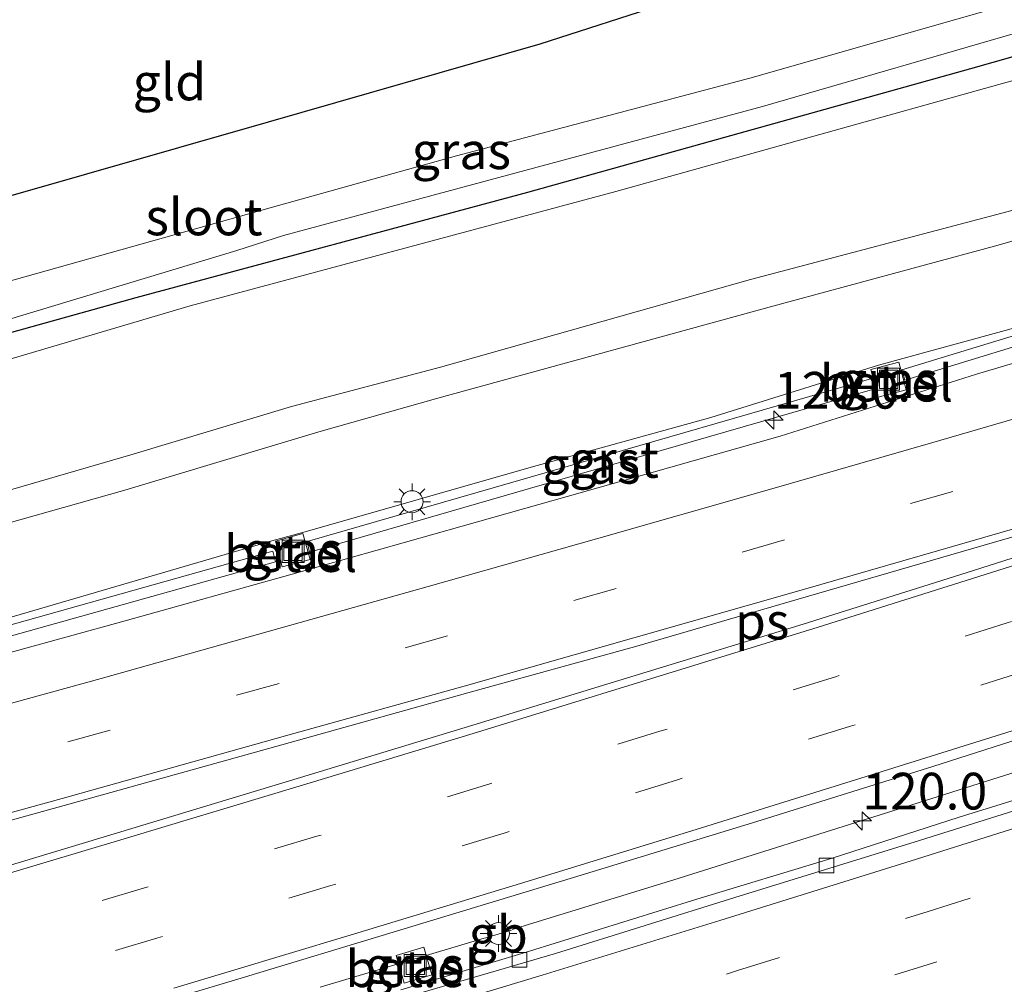
# Model space of a CAD drawing. Units: metres. Extents: x 149997 to 159993, y 406249 to 412505.
# Drawn here: x 150068 to 150135, y 409030 to 409096 of the extents above; entities that cross this region are included whole.
import ezdxf
from ezdxf.enums import TextEntityAlignment as Align

# ---------------------------------------------------------------- set-up
doc = ezdxf.new("R2010")
doc.units = ezdxf.units.M
doc.linetypes.add('VW-3-9_STREEP', pattern=[12, 3, -9])
doc.layers.get('0').update_dxf_attribs({"lineweight": 25})
for name, color, linetype, lineweight in [('B-ME-AM-KILOMETR-S-B1', 7, 'Continuous', 18), ('B-ME-BV-GELEIDECONSTRUCTIE-BARRIER-L-B1', 213, 'BV-STEPBARRIER', 18), ('B-ME-BV-GELEIDECONSTRUCTIE-GELEIDERAIL-L-B1', 213, 'BV-GELEIDERAIL', 18), ('B-ME-GW-KRUINLIJN-L-B1', 93, 'Continuous', 18), ('B-ME-GW-TEENLIJN-L-B1', 93, 'Continuous', 18), ('B-ME-IE-GRASLAND-GV-B6', 93, 'Continuous', 18), ('B-ME-IE-GRONDWERKLIJN-GROND_INGERICHT-GV-B6', 253, 'Continuous', 18), ('B-ME-IE-INRICHTINGSELEMENT-S-B1', 253, 'Continuous', 18), ('B-ME-IE-MEUBILAIR_WEGMEUBILAIR-LICHTMAST-S-B1', 8, 'Continuous', 18), ('B-ME-OG-WATER-GV-B6', 153, 'Continuous', 18), ('B-ME-VH-VERH_SOORT-BITUMEN-GV-B6', 8, 'IE-TERREINAFSCHEIDING-NATUURLIJK-HOUTWAL', 18), ('B-ME-VH-VERH_SOORT-GV-B6', 8, 'Continuous', 18), ('B-ME-VH-VERH_SOORT-KLINKERS-GV-B6', 8, 'IE-TERREINAFSCHEIDING-NATUURLIJK-HOUTWAL', 18), ('B-ME-VV-KOLK-S-B1', 8, 'Continuous', 18), ('B-ME-VW-MARKERING-39STREEP-015-L-B1', 255, 'VW-3-9_STREEP', 18), ('B-ME-VW-MARKERING-STREEP-015-L-B1', 7, 'Continuous', 18), ('B-ME-VW-MARKERING-VLAKMARK-GV-B6', 7, 'Continuous', 18)]:
    doc.layers.add(name, color=color, linetype=linetype, lineweight=lineweight)
doc.layers.add('B-ME-GW-INSTEEKWATERGANG-L-B1', color=10, linetype='Continuous')
doc.styles.add('NLCS-ISO', font='NLCS-ISO.TTF')
doc.linetypes.add('BV-GELEIDERAIL', pattern='A,10,-3,[108,NLCS.SHX,S=1,R=0,X=0,Y=0],-3', length=16)
doc.linetypes.add('BV-STEPBARRIER', pattern='A,1,-1,[16,NLCS.SHX,S=1,R=0,X=-1,Y=0],1', length=3)
doc.linetypes.add('IE-TERREINAFSCHEIDING-NATUURLIJK-HOUTWAL', pattern='A,7,-1.5,[67,NLCS.SHX,S=0.75,R=45,X=0,Y=0],-1.5,7,-1.5,[70,NLCS.SHX,S=0.75,R=0,X=0,Y=0],-1.5', length=20)

# ---------------------------------------------------------------- blocks, each defined once
blk = doc.blocks.new('hecto')
for p, q in [((0, 0.625), (-0.625, 0)), ((0, -0.625), (0, 0.625)), ((-0.625, 0), (0.625, 0)), ((0.625, 0), (0, -0.625))]:
    blk.add_line(p, q)
blk = doc.blocks.new('lantaarnpaal')
for p, q in [((-0.884, 0.884), (-0.53, 0.53)), ((0, 0.75), (0, 1.25)), ((0.53, 0.53), (0.884, 0.884)), ((-0.75, 0), (-1.25, 0)), ((0.75, 0), (1.25, 0)), ((-0.53, -0.53), (-0.884, -0.884)), ((0.53, -0.53), (0.884, -0.884)), ((0, -0.75), (0, -1.25))]:
    blk.add_line(p, q)
blk.add_circle((0, 0), 0.75)
blk = doc.blocks.new('kolk')
blk.add_lwpolyline([(-0.5, -0.5), (0.5, -0.5), (0.5, 0.5), (-0.5, 0.5)], close=True)
blk = doc.blocks.new('put')
for p, q in [((0.75, 0.75), (-0.75, 0.75)), ((-0.75, 0.75), (-0.75, -0.75)), ((0.75, -0.75), (0.75, 0.75)), ((-0.75, -0.75), (0.75, -0.75))]:
    blk.add_line(p, q)
blk.add_lwpolyline([(-0.625, 0.625), (0.625, 0.625), (0.625, -0.625), (-0.625, -0.625)], close=True)

msp = doc.modelspace()

# ---------------------------------------------------------------- linework, layer by layer
at = {"layer": 'B-ME-BV-GELEIDECONSTRUCTIE-BARRIER-L-B1'}
msp.add_line((150101.455, 409034.1487, 4.706), (150099.626, 409033.594, 4.716), dxfattribs=at)
at = {"layer": 'B-ME-BV-GELEIDECONSTRUCTIE-GELEIDERAIL-L-B1'}
for p, q in [((150112.513, 409037.582, 4.516), (150101.48, 409034.192, 4.529)), ((150099.576, 409033.594, 4.578), (150088.405, 409030.275, 4.626))]:
    msp.add_line(p, q, dxfattribs=at)
msp.add_polyline3d([(150146.841, 409048.42, 4.508), (150139.209, 409045.994, 4.51), (150127.791, 409042.388, 4.516), (150112.513, 409037.582, 4.516)], dxfattribs=at)
at = {"layer": 'B-ME-GW-INSTEEKWATERGANG-L-B1'}
for points in [[(150000, 409061.308, 2.3902), (150005.122, 409062.646, 2.353), (150028.818, 409068.992, 2.479), (150028.825, 409069.575, 2.495), (150025.351, 409079.369, 2.737), (150024.924, 409080.778, 2.749), (150025.615, 409081.938, 2.755), (150026.915, 409082.014, 2.757), (150028.555, 409080.354, 2.791), (150030.323, 409075.55, 2.691), (150031.275, 409073.797, 2.655), (150032.391, 409072.765, 2.587), (150034.88, 409072.615, 2.565), (150048.003, 409077.894, 2.567), (150066.368, 409083.939, 2.617), (150084.874, 409089.226, 2.661), (150103.402, 409094.536, 2.663), (150120.899, 409100.185, 2.669), (150138.794, 409106.128, 2.709), (150157.54, 409110.977, 2.681), (150172.971, 409115.922, 2.673), (150183.002, 409117.915, 2.697), (150187.319, 409118.447, 2.731), (150190.015, 409117.95, 2.781)], [(150000, 409061.308, 2.3902), (150005.122, 409062.646, 2.353), (150028.818, 409068.992, 2.479), (150028.825, 409069.575, 2.495), (150025.351, 409079.369, 2.737), (150024.924, 409080.778, 2.749), (150025.615, 409081.938, 2.755), (150026.915, 409082.014, 2.757), (150028.555, 409080.354, 2.791), (150030.323, 409075.55, 2.691), (150031.275, 409073.797, 2.655), (150032.391, 409072.765, 2.587), (150034.88, 409072.615, 2.565), (150048.003, 409077.894, 2.567), (150066.368, 409083.939, 2.617), (150084.874, 409089.226, 2.661), (150103.402, 409094.536, 2.663), (150120.899, 409100.185, 2.669), (150138.794, 409106.128, 2.709), (150157.54, 409110.977, 2.681), (150172.971, 409115.922, 2.673), (150183.002, 409117.915, 2.697), (150187.319, 409118.447, 2.731), (150190.015, 409117.95, 2.781)], [(150179.1487, 409106.0568, 2.8785), (150156.521, 409099.612, 2.932), (150132.732, 409092.839, 2.908), (150102.527, 409084.411, 2.915), (150075.83, 409077.242, 2.716), (150049.107, 409069.777, 2.638), (150033.245, 409065.415, 2.617), (150000, 409056.057, 2.685)], [(150179.1487, 409106.0568, 2.8785), (150156.521, 409099.612, 2.932), (150132.732, 409092.839, 2.908), (150102.527, 409084.411, 2.915), (150075.83, 409077.242, 2.716), (150049.107, 409069.777, 2.638), (150033.245, 409065.415, 2.617), (150000, 409056.057, 2.685)]]:
    msp.add_polyline3d(points, dxfattribs=at)
at = {"layer": 'B-ME-GW-KRUINLIJN-L-B1'}
for points in [[(150202.408, 409108.884, 5.693), (150199.937, 409105.094, 5.982), (150199.182, 409103.901, 6.038), (150198.157, 409103.003, 6.083), (150195.857, 409101.815, 6.093), (150194.715, 409101.49, 6.08), (150181.751, 409097.049, 6.138), (150168.781, 409093.329, 6.116), (150153.156, 409088.418, 6.133), (150135.29, 409083.114, 6.183), (150117.73, 409078.47, 6.166), (150096.603, 409072.511, 6.168), (150086.458, 409069.826, 6.178), (150075.489, 409066.529, 6.103), (150054.93, 409060.562, 6.159), (150036.084, 409055.282, 6.21), (150006.494, 409047.153, 6.234), (150000, 409045.5087, 6.178)], [(150202.408, 409108.884, 5.693), (150199.937, 409105.094, 5.982), (150199.182, 409103.901, 6.038), (150198.157, 409103.003, 6.083), (150195.857, 409101.815, 6.093), (150194.715, 409101.49, 6.08), (150181.751, 409097.049, 6.138), (150168.781, 409093.329, 6.116), (150153.156, 409088.418, 6.133), (150135.29, 409083.114, 6.183), (150117.73, 409078.47, 6.166), (150096.603, 409072.511, 6.168), (150086.458, 409069.826, 6.178), (150075.489, 409066.529, 6.103), (150054.93, 409060.562, 6.159), (150036.084, 409055.282, 6.21), (150006.494, 409047.153, 6.234), (150000, 409045.5087, 6.178)], [(150204.333, 409101.738, 6.12), (150195.18, 409098.851, 6.152), (150183.067, 409095.18, 6.188), (150169.18, 409090.7, 6.129), (150154.378, 409086.547, 6.178), (150134.622, 409080.824, 6.175), (150119.009, 409076.6, 6.205), (150096.424, 409070.395, 6.19), (150088.319, 409068.101, 6.184), (150075.091, 409064.12, 6.176), (150056.582, 409058.896, 6.129), (150036.137, 409052.967, 6.174), (150008.469, 409045.334, 6.261), (150000, 409043.0143, 6.2233)], [(150204.333, 409101.738, 6.12), (150195.18, 409098.851, 6.152), (150183.067, 409095.18, 6.188), (150169.18, 409090.7, 6.129), (150154.378, 409086.547, 6.178), (150134.622, 409080.824, 6.175), (150119.009, 409076.6, 6.205), (150096.424, 409070.395, 6.19), (150088.319, 409068.101, 6.184), (150075.091, 409064.12, 6.176), (150056.582, 409058.896, 6.129), (150036.137, 409052.967, 6.174), (150008.469, 409045.334, 6.261), (150000, 409043.0143, 6.2233)]]:
    msp.add_polyline3d(points, dxfattribs=at)
at = {"layer": 'B-ME-GW-TEENLIJN-L-B1'}
for points in [[(150203.953, 409115.127, 3.028), (150200.497, 409113.303, 3.067), (150197.846, 409110.785, 3.081), (150195.783, 409109.239, 3.072), (150193.066, 409108.428, 2.987), (150170.898, 409101.907, 3.015), (150135.231, 409091.93, 2.928), (150108.553, 409084.468, 3.089), (150079.543, 409076.678, 2.971), (150048.35, 409067.465, 2.929), (150021.402, 409059.953, 2.976), (150000, 409054.4298, 2.8536)], [(150203.953, 409115.127, 3.028), (150200.497, 409113.303, 3.067), (150197.846, 409110.785, 3.081), (150195.783, 409109.239, 3.072), (150193.066, 409108.428, 2.987), (150170.898, 409101.907, 3.015), (150135.231, 409091.93, 2.928), (150108.553, 409084.468, 3.089), (150079.543, 409076.678, 2.971), (150048.35, 409067.465, 2.929), (150021.402, 409059.953, 2.976), (150000, 409054.4298, 2.8536)], [(150200.975, 409095.154, 3.1), (150193.34, 409092.899, 3.155), (150178.037, 409087.922, 3.138), (150166.502, 409084.308, 3.138), (150166.002, 409084.675, 3.154), (150164.027, 409084.044, 3.151), (150163.889, 409083.489, 3.138), (150155.466, 409080.919, 3.18), (150140.325, 409076.427, 3.178), (150126.47, 409072.647, 3.177), (150115.042, 409069.084, 3.208), (150102.787, 409065.7, 3.242), (150087.383, 409061.293, 3.255), (150085.104, 409060.665, 3.281), (150067.573, 409055.539, 3.259), (150051.897, 409051.336, 3.297), (150036.577, 409047.271, 3.379), (150030.264, 409046.674, 3.339), (150028.317, 409046.147, 3.348), (150026.788, 409044.195, 3.346), (150008.752, 409039.285, 3.316), (150000, 409037.0448, 3.3499)], [(150200.975, 409095.154, 3.1), (150193.34, 409092.899, 3.155), (150178.037, 409087.922, 3.138), (150166.502, 409084.308, 3.138), (150166.002, 409084.675, 3.154), (150164.027, 409084.044, 3.151), (150163.889, 409083.489, 3.138), (150155.466, 409080.919, 3.18), (150140.325, 409076.427, 3.178), (150126.47, 409072.647, 3.177), (150115.042, 409069.084, 3.208), (150102.787, 409065.7, 3.242), (150087.383, 409061.293, 3.255), (150085.104, 409060.665, 3.281), (150067.573, 409055.539, 3.259), (150051.897, 409051.336, 3.297), (150036.577, 409047.271, 3.379), (150030.264, 409046.674, 3.339), (150028.317, 409046.147, 3.348), (150026.788, 409044.195, 3.346), (150008.752, 409039.285, 3.316), (150000, 409037.0448, 3.3499)]]:
    msp.add_polyline3d(points, dxfattribs=at)
at = {"layer": 'B-ME-IE-GRASLAND-GV-B6'}
for points in [[(150000, 409056.057, 2.685), (150033.245, 409065.415, 2.617), (150049.107, 409069.777, 2.638), (150075.83, 409077.242, 2.716), (150102.527, 409084.411, 2.915), (150132.732, 409092.839, 2.908), (150156.521, 409099.612, 2.932), (150179.1487, 409106.0568, 2.8785), (150180.477, 409106.485, 2.927), (150193.638, 409110.335, 2.915), (150195.335, 409111.774, 2.852), (150196.045, 409113.693, 2.813), (150195.77, 409114.963, 2.768), (150194.873, 409117.008, 2.847), (150187.626, 409120.63, 2.763), (150196.611, 409120.099, 2.887), (150208.483, 409119.249, 2.827)], [(150000, 409056.057, 2.685), (150033.245, 409065.415, 2.617), (150049.107, 409069.777, 2.638), (150075.83, 409077.242, 2.716), (150102.527, 409084.411, 2.915), (150132.732, 409092.839, 2.908), (150156.521, 409099.612, 2.932), (150179.1487, 409106.0568, 2.8785), (150180.477, 409106.485, 2.927), (150193.638, 409110.335, 2.915), (150195.335, 409111.774, 2.852), (150196.045, 409113.693, 2.813), (150195.77, 409114.963, 2.768), (150194.873, 409117.008, 2.847), (150187.626, 409120.63, 2.763), (150196.611, 409120.099, 2.887), (150208.483, 409119.249, 2.827)], [(150066.368, 409083.939, 2.617), (150084.874, 409089.226, 2.661), (150103.402, 409094.536, 2.663), (150120.899, 409100.185, 2.669), (150138.794, 409106.128, 2.709), (150157.54, 409110.977, 2.681), (150172.971, 409115.922, 2.673), (150183.002, 409117.915, 2.697), (150187.319, 409118.447, 2.731), (150190.015, 409117.95, 2.781), (150192.094, 409117.052, 2.775), (150195.77, 409114.963, 2.768), (150196.045, 409113.693, 2.813), (150195.335, 409111.774, 2.852), (150193.638, 409110.335, 2.915), (150180.477, 409106.485, 2.927), (150179.1487, 409106.0568, 2.8785), (150156.521, 409099.612, 2.932), (150132.732, 409092.839, 2.908), (150102.527, 409084.411, 2.915), (150075.83, 409077.242, 2.716), (150049.107, 409069.777, 2.638)], [(150066.368, 409083.939, 2.617), (150084.874, 409089.226, 2.661), (150103.402, 409094.536, 2.663), (150120.899, 409100.185, 2.669), (150138.794, 409106.128, 2.709), (150157.54, 409110.977, 2.681), (150172.971, 409115.922, 2.673), (150183.002, 409117.915, 2.697), (150187.319, 409118.447, 2.731), (150190.015, 409117.95, 2.781), (150192.094, 409117.052, 2.775), (150195.77, 409114.963, 2.768), (150196.045, 409113.693, 2.813), (150195.335, 409111.774, 2.852), (150193.638, 409110.335, 2.915), (150180.477, 409106.485, 2.927), (150179.1487, 409106.0568, 2.8785), (150156.521, 409099.612, 2.932), (150132.732, 409092.839, 2.908), (150102.527, 409084.411, 2.915), (150075.83, 409077.242, 2.716), (150049.107, 409069.777, 2.638)], [(150203.953, 409115.127, 3.028), (150200.497, 409113.303, 3.067), (150197.846, 409110.785, 3.081), (150195.783, 409109.239, 3.072), (150193.066, 409108.428, 2.987), (150170.898, 409101.907, 3.015), (150135.231, 409091.93, 2.928), (150108.553, 409084.468, 3.089), (150079.543, 409076.678, 2.971), (150048.35, 409067.465, 2.929), (150021.402, 409059.953, 2.976), (150000, 409054.4298, 2.8536), (150000, 409056.057, 2.685)], [(150000, 409054.4298, 2.8536), (150021.402, 409059.953, 2.976), (150048.35, 409067.465, 2.929), (150079.543, 409076.678, 2.971), (150108.553, 409084.468, 3.089), (150135.231, 409091.93, 2.928), (150170.898, 409101.907, 3.015), (150193.066, 409108.428, 2.987), (150195.783, 409109.239, 3.072), (150197.846, 409110.785, 3.081), (150200.497, 409113.303, 3.067), (150203.953, 409115.127, 3.028)], [(150203.953, 409115.127, 3.028), (150200.497, 409113.303, 3.067), (150197.846, 409110.785, 3.081), (150195.783, 409109.239, 3.072), (150193.066, 409108.428, 2.987), (150170.898, 409101.907, 3.015), (150135.231, 409091.93, 2.928), (150108.553, 409084.468, 3.089), (150079.543, 409076.678, 2.971), (150048.35, 409067.465, 2.929), (150021.402, 409059.953, 2.976), (150000, 409054.4298, 2.8536), (150000, 409056.057, 2.685)], [(150000, 409054.4298, 2.8536), (150021.402, 409059.953, 2.976), (150048.35, 409067.465, 2.929), (150079.543, 409076.678, 2.971), (150108.553, 409084.468, 3.089), (150135.231, 409091.93, 2.928), (150170.898, 409101.907, 3.015), (150193.066, 409108.428, 2.987), (150195.783, 409109.239, 3.072), (150197.846, 409110.785, 3.081), (150200.497, 409113.303, 3.067), (150203.953, 409115.127, 3.028)], [(150066.159, 409075.459, 2.102), (150082.733, 409080.462, 2.102), (150085.914, 409081.472, 2.102), (150098.22, 409084.795, 2.102), (150118.561, 409090.27, 2.1), (150137.213, 409095.665, 2.1), (150155.504, 409100.691, 2.1), (150172.899, 409105.71, 2.14), (150188.239, 409110.433, 2.138), (150192.227, 409111.303, 2.138), (150194.602, 409113.211, 2.138), (150194.256, 409114.648, 2.138), (150192.693, 409113.838, 2.138), (150188.273, 409112.178, 2.138), (150188.169, 409112.126, 2.138), (150171.839, 409107.847, 2.14), (150154.633, 409102.567, 2.1), (150136.332, 409097.512, 2.1), (150117.699, 409092.198, 2.1), (150097.691, 409086.912, 2.102), (150085.156, 409083.404, 2.102), (150065.337, 409077.856, 2.102)], [(150066.159, 409075.459, 2.102), (150082.733, 409080.462, 2.102), (150085.914, 409081.472, 2.102), (150098.22, 409084.795, 2.102), (150118.561, 409090.27, 2.1), (150137.213, 409095.665, 2.1), (150155.504, 409100.691, 2.1), (150172.899, 409105.71, 2.14), (150188.239, 409110.433, 2.138), (150192.227, 409111.303, 2.138), (150194.602, 409113.211, 2.138), (150194.256, 409114.648, 2.138), (150192.693, 409113.838, 2.138), (150188.273, 409112.178, 2.138), (150188.169, 409112.126, 2.138), (150171.839, 409107.847, 2.14), (150154.633, 409102.567, 2.1), (150136.332, 409097.512, 2.1), (150117.699, 409092.198, 2.1), (150097.691, 409086.912, 2.102), (150085.156, 409083.404, 2.102), (150065.337, 409077.856, 2.102)], [(150000, 409045.5087, 6.178), (150006.494, 409047.153, 6.234), (150036.084, 409055.282, 6.21), (150054.93, 409060.562, 6.159), (150075.489, 409066.529, 6.103), (150086.458, 409069.826, 6.178), (150096.603, 409072.511, 6.168), (150117.73, 409078.47, 6.166), (150135.29, 409083.114, 6.183), (150153.156, 409088.418, 6.133), (150168.781, 409093.329, 6.116), (150181.751, 409097.049, 6.138), (150194.715, 409101.49, 6.08), (150195.857, 409101.815, 6.093), (150198.157, 409103.003, 6.083), (150199.182, 409103.901, 6.038), (150199.937, 409105.094, 5.982), (150202.408, 409108.884, 5.693)], [(150202.408, 409108.884, 5.693), (150199.937, 409105.094, 5.982), (150199.182, 409103.901, 6.038), (150198.157, 409103.003, 6.083), (150195.857, 409101.815, 6.093), (150194.715, 409101.49, 6.08), (150181.751, 409097.049, 6.138), (150168.781, 409093.329, 6.116), (150153.156, 409088.418, 6.133), (150135.29, 409083.114, 6.183), (150117.73, 409078.47, 6.166), (150096.603, 409072.511, 6.168), (150086.458, 409069.826, 6.178), (150075.489, 409066.529, 6.103), (150054.93, 409060.562, 6.159), (150036.084, 409055.282, 6.21), (150006.494, 409047.153, 6.234), (150000, 409045.5087, 6.178), (150000, 409054.4298, 2.8536)], [(150000, 409045.5087, 6.178), (150006.494, 409047.153, 6.234), (150036.084, 409055.282, 6.21), (150054.93, 409060.562, 6.159), (150075.489, 409066.529, 6.103), (150086.458, 409069.826, 6.178), (150096.603, 409072.511, 6.168), (150117.73, 409078.47, 6.166), (150135.29, 409083.114, 6.183), (150153.156, 409088.418, 6.133), (150168.781, 409093.329, 6.116), (150181.751, 409097.049, 6.138), (150194.715, 409101.49, 6.08), (150195.857, 409101.815, 6.093), (150198.157, 409103.003, 6.083), (150199.182, 409103.901, 6.038), (150199.937, 409105.094, 5.982), (150202.408, 409108.884, 5.693)], [(150202.408, 409108.884, 5.693), (150199.937, 409105.094, 5.982), (150199.182, 409103.901, 6.038), (150198.157, 409103.003, 6.083), (150195.857, 409101.815, 6.093), (150194.715, 409101.49, 6.08), (150181.751, 409097.049, 6.138), (150168.781, 409093.329, 6.116), (150153.156, 409088.418, 6.133), (150135.29, 409083.114, 6.183), (150117.73, 409078.47, 6.166), (150096.603, 409072.511, 6.168), (150086.458, 409069.826, 6.178), (150075.489, 409066.529, 6.103), (150054.93, 409060.562, 6.159), (150036.084, 409055.282, 6.21), (150006.494, 409047.153, 6.234), (150000, 409045.5087, 6.178), (150000, 409054.4298, 2.8536)], [(150000, 409037.0448, 3.3499), (150000, 409043.0143, 6.2233), (150008.469, 409045.334, 6.261), (150036.137, 409052.967, 6.174), (150056.582, 409058.896, 6.129), (150075.091, 409064.12, 6.176), (150088.319, 409068.101, 6.184), (150096.424, 409070.395, 6.19), (150119.009, 409076.6, 6.205), (150134.622, 409080.824, 6.175), (150154.378, 409086.547, 6.178), (150169.18, 409090.7, 6.129), (150183.067, 409095.18, 6.188), (150195.18, 409098.851, 6.152), (150204.333, 409101.738, 6.12)], [(150204.333, 409101.738, 6.12), (150195.18, 409098.851, 6.152), (150183.067, 409095.18, 6.188), (150169.18, 409090.7, 6.129), (150154.378, 409086.547, 6.178), (150134.622, 409080.824, 6.175), (150119.009, 409076.6, 6.205), (150096.424, 409070.395, 6.19), (150088.319, 409068.101, 6.184), (150075.091, 409064.12, 6.176), (150056.582, 409058.896, 6.129), (150036.137, 409052.967, 6.174), (150008.469, 409045.334, 6.261), (150000, 409043.0143, 6.2233), (150000, 409045.5087, 6.178)], [(150000, 409037.0448, 3.3499), (150000, 409043.0143, 6.2233), (150008.469, 409045.334, 6.261), (150036.137, 409052.967, 6.174), (150056.582, 409058.896, 6.129), (150075.091, 409064.12, 6.176), (150088.319, 409068.101, 6.184), (150096.424, 409070.395, 6.19), (150119.009, 409076.6, 6.205), (150134.622, 409080.824, 6.175), (150154.378, 409086.547, 6.178), (150169.18, 409090.7, 6.129), (150183.067, 409095.18, 6.188), (150195.18, 409098.851, 6.152), (150204.333, 409101.738, 6.12)], [(150204.333, 409101.738, 6.12), (150195.18, 409098.851, 6.152), (150183.067, 409095.18, 6.188), (150169.18, 409090.7, 6.129), (150154.378, 409086.547, 6.178), (150134.622, 409080.824, 6.175), (150119.009, 409076.6, 6.205), (150096.424, 409070.395, 6.19), (150088.319, 409068.101, 6.184), (150075.091, 409064.12, 6.176), (150056.582, 409058.896, 6.129), (150036.137, 409052.967, 6.174), (150008.469, 409045.334, 6.261), (150000, 409043.0143, 6.2233), (150000, 409045.5087, 6.178)], [(150200.975, 409095.154, 3.1), (150193.34, 409092.899, 3.155), (150178.037, 409087.922, 3.138), (150166.502, 409084.308, 3.138), (150166.002, 409084.675, 3.154), (150164.027, 409084.044, 3.151), (150163.889, 409083.489, 3.138), (150155.466, 409080.919, 3.18), (150140.325, 409076.427, 3.178), (150126.47, 409072.647, 3.177), (150115.042, 409069.084, 3.208), (150102.787, 409065.7, 3.242), (150087.383, 409061.293, 3.255), (150085.104, 409060.665, 3.281), (150067.573, 409055.539, 3.259), (150051.897, 409051.336, 3.297), (150036.577, 409047.271, 3.379), (150030.264, 409046.674, 3.339), (150028.317, 409046.147, 3.348), (150026.788, 409044.195, 3.346), (150008.752, 409039.285, 3.316), (150000, 409037.0448, 3.3499)], [(150000, 409034.796, 3.4329), (150000, 409037.0448, 3.3499), (150008.752, 409039.285, 3.316), (150026.788, 409044.195, 3.346), (150028.317, 409046.147, 3.348), (150030.264, 409046.674, 3.339), (150036.577, 409047.271, 3.379), (150051.897, 409051.336, 3.297), (150067.573, 409055.539, 3.259), (150085.104, 409060.665, 3.281), (150087.383, 409061.293, 3.255), (150102.787, 409065.7, 3.242), (150115.042, 409069.084, 3.208), (150126.47, 409072.647, 3.177), (150140.325, 409076.427, 3.178), (150155.466, 409080.919, 3.18), (150163.889, 409083.489, 3.138), (150164.027, 409084.044, 3.151), (150166.002, 409084.675, 3.154), (150166.502, 409084.308, 3.138), (150178.037, 409087.922, 3.138), (150193.34, 409092.899, 3.155), (150200.975, 409095.154, 3.1)], [(150200.975, 409095.154, 3.1), (150193.34, 409092.899, 3.155), (150178.037, 409087.922, 3.138), (150166.502, 409084.308, 3.138), (150166.002, 409084.675, 3.154), (150164.027, 409084.044, 3.151), (150163.889, 409083.489, 3.138), (150155.466, 409080.919, 3.18), (150140.325, 409076.427, 3.178), (150126.47, 409072.647, 3.177), (150115.042, 409069.084, 3.208), (150102.787, 409065.7, 3.242), (150087.383, 409061.293, 3.255), (150085.104, 409060.665, 3.281), (150067.573, 409055.539, 3.259), (150051.897, 409051.336, 3.297), (150036.577, 409047.271, 3.379), (150030.264, 409046.674, 3.339), (150028.317, 409046.147, 3.348), (150026.788, 409044.195, 3.346), (150008.752, 409039.285, 3.316), (150000, 409037.0448, 3.3499)], [(150000, 409034.796, 3.4329), (150000, 409037.0448, 3.3499), (150008.752, 409039.285, 3.316), (150026.788, 409044.195, 3.346), (150028.317, 409046.147, 3.348), (150030.264, 409046.674, 3.339), (150036.577, 409047.271, 3.379), (150051.897, 409051.336, 3.297), (150067.573, 409055.539, 3.259), (150085.104, 409060.665, 3.281), (150087.383, 409061.293, 3.255), (150102.787, 409065.7, 3.242), (150115.042, 409069.084, 3.208), (150126.47, 409072.647, 3.177), (150140.325, 409076.427, 3.178), (150155.466, 409080.919, 3.18), (150163.889, 409083.489, 3.138), (150164.027, 409084.044, 3.151), (150166.002, 409084.675, 3.154), (150166.502, 409084.308, 3.138), (150178.037, 409087.922, 3.138), (150193.34, 409092.899, 3.155), (150200.975, 409095.154, 3.1)], [(150206.733, 409094.736, 3.254), (150191.545, 409089.836, 3.203), (150177.041, 409085.263, 3.205), (150162.86, 409080.897, 3.209), (150147.775, 409076.372, 3.22), (150133.134, 409072.025, 3.241), (150119.746, 409067.81, 3.285), (150109.424, 409064.868, 3.301), (150098.075, 409061.669, 3.315), (150086.5, 409058.393, 3.323), (150075.11, 409055.235, 3.338), (150063.717, 409052.083, 3.349), (150052.109, 409048.888, 3.363), (150040.55, 409045.693, 3.383), (150029.27, 409042.628, 3.396), (150017.636, 409039.48, 3.4), (150005.709, 409036.296, 3.423), (150000, 409034.796, 3.4329)], [(150206.733, 409094.736, 3.254), (150191.545, 409089.836, 3.203), (150177.041, 409085.263, 3.205), (150162.86, 409080.897, 3.209), (150147.775, 409076.372, 3.22), (150133.134, 409072.025, 3.241), (150119.746, 409067.81, 3.285), (150109.424, 409064.868, 3.301), (150098.075, 409061.669, 3.315), (150086.5, 409058.393, 3.323), (150075.11, 409055.235, 3.338), (150063.717, 409052.083, 3.349), (150052.109, 409048.888, 3.363), (150040.55, 409045.693, 3.383), (150029.27, 409042.628, 3.396), (150017.636, 409039.48, 3.4), (150005.709, 409036.296, 3.423), (150000, 409034.796, 3.4329)], [(150164.394, 409082.683, 3.16), (150164.223, 409083.374, 3.159), (150155.304, 409080.633, 3.182), (150140.341, 409076.077, 3.18), (150128.054, 409072.32, 3.182), (150128.264, 409071.622, 3.19), (150140.412, 409075.34, 3.171), (150155.547, 409079.939, 3.175), (150164.394, 409082.683, 3.16)], [(150164.394, 409082.683, 3.16), (150164.223, 409083.374, 3.159), (150155.304, 409080.633, 3.182), (150140.341, 409076.077, 3.18), (150128.054, 409072.32, 3.182), (150128.264, 409071.622, 3.19), (150140.412, 409075.34, 3.171), (150155.547, 409079.939, 3.175), (150164.394, 409082.683, 3.16)], [(150128.348, 409070.965, 3.194), (150127.841, 409072.842, 3.203), (150125.935, 409072.354, 3.201), (150126.433, 409070.459, 3.186), (150128.348, 409070.965, 3.194)], [(150128.348, 409070.965, 3.194), (150127.841, 409072.842, 3.203), (150125.935, 409072.354, 3.201), (150126.433, 409070.459, 3.186), (150128.348, 409070.965, 3.194)], [(150126.202, 409071.02, 3.18), (150126.012, 409071.738, 3.182), (150102.713, 409065.016, 3.228), (150087.514, 409060.626, 3.24), (150087.679, 409059.902, 3.237), (150102.66, 409064.241, 3.23), (150126.202, 409071.02, 3.18)], [(150126.202, 409071.02, 3.18), (150126.012, 409071.738, 3.182), (150102.713, 409065.016, 3.228), (150087.514, 409060.626, 3.24), (150087.679, 409059.902, 3.237), (150102.66, 409064.241, 3.23), (150126.202, 409071.02, 3.18)], [(150070.543, 409027.158, 3.968), (150082.573, 409030.735, 3.948), (150094.139, 409034.231, 3.937), (150106.195, 409037.888, 3.94), (150118.155, 409041.541, 3.923), (150130.154, 409045.299, 3.913), (150142.009, 409049.081, 3.896), (150153.932, 409052.9, 3.872), (150165.73, 409056.71, 3.868), (150178.182, 409060.824, 3.869), (150190.161, 409064.827, 3.862), (150202.972, 409069.192, 3.864)], [(150070.543, 409027.158, 3.968), (150082.573, 409030.735, 3.948), (150094.139, 409034.231, 3.937), (150106.195, 409037.888, 3.94), (150118.155, 409041.541, 3.923), (150130.154, 409045.299, 3.913), (150142.009, 409049.081, 3.896), (150153.932, 409052.9, 3.872), (150165.73, 409056.71, 3.868), (150178.182, 409060.824, 3.869), (150190.161, 409064.827, 3.862), (150202.972, 409069.192, 3.864)], [(150201.248, 409064.497, 3.719), (150192.029, 409061.349, 3.735), (150184.332, 409058.806, 3.728), (150175.281, 409055.69, 3.759), (150167.313, 409053.103, 3.744), (150157.727, 409049.961, 3.745), (150149.94, 409047.513, 3.752), (150140.468, 409044.485, 3.767), (150131.965, 409041.84, 3.751), (150123.233, 409039.038, 3.773), (150114.085, 409036.254, 3.782), (150102.379, 409032.619, 3.802), (150093.905, 409030.079, 3.809)], [(150201.248, 409064.497, 3.719), (150192.029, 409061.349, 3.735), (150184.332, 409058.806, 3.728), (150175.281, 409055.69, 3.759), (150167.313, 409053.103, 3.744), (150157.727, 409049.961, 3.745), (150149.94, 409047.513, 3.752), (150140.468, 409044.485, 3.767), (150131.965, 409041.84, 3.751), (150123.233, 409039.038, 3.773), (150114.085, 409036.254, 3.782), (150102.379, 409032.619, 3.802), (150093.905, 409030.079, 3.809)], [(150087.722, 409059.396, 3.249), (150087.222, 409061.17, 3.267), (150085.354, 409060.642, 3.259), (150085.815, 409058.909, 3.242), (150087.722, 409059.396, 3.249)], [(150087.722, 409059.396, 3.249), (150087.222, 409061.17, 3.267), (150085.354, 409060.642, 3.259), (150085.815, 409058.909, 3.242), (150087.722, 409059.396, 3.249)], [(150051.774, 409050.609, 3.285), (150034.948, 409045.886, 3.322), (150035.153, 409045.198, 3.319), (150051.833, 409049.829, 3.28), (150067.934, 409054.363, 3.267), (150085.368, 409059.247, 3.245), (150085.183, 409059.967, 3.247), (150067.718, 409055.065, 3.265), (150051.774, 409050.609, 3.285)], [(150051.774, 409050.609, 3.285), (150034.948, 409045.886, 3.322), (150035.153, 409045.198, 3.319), (150051.833, 409049.829, 3.28), (150067.934, 409054.363, 3.267), (150085.368, 409059.247, 3.245), (150085.183, 409059.967, 3.247), (150067.718, 409055.065, 3.265), (150051.774, 409050.609, 3.285)], [(150096.025, 409031.094, 3.75), (150095.48, 409032.981, 3.807), (150093.587, 409032.432, 3.793), (150094.133, 409030.541, 3.726), (150096.025, 409031.094, 3.75)], [(150096.025, 409031.094, 3.75), (150095.48, 409032.981, 3.807), (150093.587, 409032.432, 3.793), (150094.133, 409030.541, 3.726), (150096.025, 409031.094, 3.75)]]:
    msp.add_polyline3d(points, dxfattribs=at)
at = {"layer": 'B-ME-IE-GRONDWERKLIJN-GROND_INGERICHT-GV-B6'}
msp.add_polyline3d([(150065.72, 409097.799, 2.74), (150105.672, 409109.085, 2.806), (150147.692, 409120.92, 2.886), (150160.753, 409124.522, 2.809), (150169.667, 409123.249, 2.747), (150172.834, 409121.767, 2.762), (150190.015, 409117.95, 2.781), (150187.319, 409118.447, 2.731), (150183.002, 409117.915, 2.697), (150172.971, 409115.922, 2.673), (150157.54, 409110.977, 2.681), (150138.794, 409106.128, 2.709), (150120.899, 409100.185, 2.669), (150103.402, 409094.536, 2.663), (150084.874, 409089.226, 2.661), (150066.368, 409083.939, 2.617)], dxfattribs=at)
msp.add_polyline3d([(150065.72, 409097.799, 2.74), (150105.672, 409109.085, 2.806), (150147.692, 409120.92, 2.886), (150160.753, 409124.522, 2.809), (150169.667, 409123.249, 2.747), (150172.834, 409121.767, 2.762), (150190.015, 409117.95, 2.781), (150187.319, 409118.447, 2.731), (150183.002, 409117.915, 2.697), (150172.971, 409115.922, 2.673), (150157.54, 409110.977, 2.681), (150138.794, 409106.128, 2.709), (150120.899, 409100.185, 2.669), (150103.402, 409094.536, 2.663), (150084.874, 409089.226, 2.661), (150066.368, 409083.939, 2.617)], dxfattribs=at)
at = {"layer": 'B-ME-OG-WATER-GV-B6'}
msp.add_polyline3d([(150065.337, 409077.856, 2.102), (150085.156, 409083.404, 2.102), (150097.691, 409086.912, 2.102), (150117.699, 409092.198, 2.1), (150136.332, 409097.512, 2.1), (150154.633, 409102.567, 2.1), (150171.839, 409107.847, 2.14), (150188.169, 409112.126, 2.138), (150188.273, 409112.178, 2.138), (150192.693, 409113.838, 2.138), (150194.256, 409114.648, 2.138), (150194.602, 409113.211, 2.138), (150192.227, 409111.303, 2.138), (150188.239, 409110.433, 2.138), (150172.899, 409105.71, 2.14), (150155.504, 409100.691, 2.1), (150137.213, 409095.665, 2.1), (150118.561, 409090.27, 2.1), (150098.22, 409084.795, 2.102), (150085.914, 409081.472, 2.102), (150082.733, 409080.462, 2.102), (150066.159, 409075.459, 2.102)], dxfattribs=at)
msp.add_polyline3d([(150065.337, 409077.856, 2.102), (150085.156, 409083.404, 2.102), (150097.691, 409086.912, 2.102), (150117.699, 409092.198, 2.1), (150136.332, 409097.512, 2.1), (150154.633, 409102.567, 2.1), (150171.839, 409107.847, 2.14), (150188.169, 409112.126, 2.138), (150188.273, 409112.178, 2.138), (150192.693, 409113.838, 2.138), (150194.256, 409114.648, 2.138), (150194.602, 409113.211, 2.138), (150192.227, 409111.303, 2.138), (150188.239, 409110.433, 2.138), (150172.899, 409105.71, 2.14), (150155.504, 409100.691, 2.1), (150137.213, 409095.665, 2.1), (150118.561, 409090.27, 2.1), (150098.22, 409084.795, 2.102), (150085.914, 409081.472, 2.102), (150082.733, 409080.462, 2.102), (150066.159, 409075.459, 2.102)], dxfattribs=at)
at = {"layer": 'B-ME-VH-VERH_SOORT-BITUMEN-GV-B6'}
for points in [[(150000, 409023.4121, 3.7196), (150000, 409034.796, 3.4329), (150005.709, 409036.296, 3.423), (150017.636, 409039.48, 3.4), (150029.27, 409042.628, 3.396), (150040.55, 409045.693, 3.383), (150052.109, 409048.888, 3.363), (150063.717, 409052.083, 3.349), (150075.11, 409055.235, 3.338), (150086.5, 409058.393, 3.323), (150098.075, 409061.669, 3.315), (150109.424, 409064.868, 3.301), (150119.746, 409067.81, 3.285), (150133.134, 409072.025, 3.241), (150147.775, 409076.372, 3.22), (150162.86, 409080.897, 3.209), (150177.041, 409085.263, 3.205), (150191.545, 409089.836, 3.203), (150206.733, 409094.736, 3.254)], [(150000, 409023.4121, 3.7196), (150000, 409034.796, 3.4329), (150005.709, 409036.296, 3.423), (150017.636, 409039.48, 3.4), (150029.27, 409042.628, 3.396), (150040.55, 409045.693, 3.383), (150052.109, 409048.888, 3.363), (150063.717, 409052.083, 3.349), (150075.11, 409055.235, 3.338), (150086.5, 409058.393, 3.323), (150098.075, 409061.669, 3.315), (150109.424, 409064.868, 3.301), (150119.746, 409067.81, 3.285), (150133.134, 409072.025, 3.241), (150147.775, 409076.372, 3.22), (150162.86, 409080.897, 3.209), (150177.041, 409085.263, 3.205), (150191.545, 409089.836, 3.203), (150206.733, 409094.736, 3.254)], [(150202.972, 409069.192, 3.864), (150190.161, 409064.827, 3.862), (150178.182, 409060.824, 3.869), (150165.73, 409056.71, 3.868), (150153.932, 409052.9, 3.872), (150142.009, 409049.081, 3.896), (150130.154, 409045.299, 3.913), (150118.155, 409041.541, 3.923), (150106.195, 409037.888, 3.94), (150094.139, 409034.231, 3.937), (150082.573, 409030.735, 3.948), (150070.543, 409027.158, 3.968)], [(150202.972, 409069.192, 3.864), (150190.161, 409064.827, 3.862), (150178.182, 409060.824, 3.869), (150165.73, 409056.71, 3.868), (150153.932, 409052.9, 3.872), (150142.009, 409049.081, 3.896), (150130.154, 409045.299, 3.913), (150118.155, 409041.541, 3.923), (150106.195, 409037.888, 3.94), (150094.139, 409034.231, 3.937), (150082.573, 409030.735, 3.948), (150070.543, 409027.158, 3.968)], [(150091.217, 409028.687, 3.827), (150104.435, 409032.56, 3.831), (150116.673, 409036.378, 3.849), (150129.26, 409040.247, 3.804), (150142.606, 409044.448, 3.799), (150155.978, 409048.78, 3.784), (150169.294, 409053.107, 3.788), (150182.3, 409057.408, 3.772), (150195.169, 409061.756, 3.761), (150208.63, 409066.361, 3.757)], [(150091.217, 409028.687, 3.827), (150104.435, 409032.56, 3.831), (150116.673, 409036.378, 3.849), (150129.26, 409040.247, 3.804), (150142.606, 409044.448, 3.799), (150155.978, 409048.78, 3.784), (150169.294, 409053.107, 3.788), (150182.3, 409057.408, 3.772), (150195.169, 409061.756, 3.761), (150208.63, 409066.361, 3.757)]]:
    msp.add_polyline3d(points, dxfattribs=at)
at = {"layer": 'B-ME-VH-VERH_SOORT-GV-B6'}
for points in [[(150164.394, 409082.683, 3.16), (150155.547, 409079.939, 3.175), (150140.412, 409075.34, 3.171), (150128.264, 409071.622, 3.19), (150128.054, 409072.32, 3.182), (150140.341, 409076.077, 3.18), (150155.304, 409080.633, 3.182), (150164.223, 409083.374, 3.159), (150164.394, 409082.683, 3.16)], [(150126.433, 409070.459, 3.186), (150125.935, 409072.354, 3.201), (150127.841, 409072.842, 3.203), (150128.348, 409070.965, 3.194), (150126.433, 409070.459, 3.186)], [(150126.202, 409071.02, 3.18), (150102.66, 409064.241, 3.23), (150087.679, 409059.902, 3.237), (150087.514, 409060.626, 3.24), (150102.713, 409065.016, 3.228), (150126.012, 409071.738, 3.182), (150126.202, 409071.02, 3.18)], [(150085.815, 409058.909, 3.242), (150085.354, 409060.642, 3.259), (150087.222, 409061.17, 3.267), (150087.722, 409059.396, 3.249), (150085.815, 409058.909, 3.242)], [(150085.368, 409059.247, 3.245), (150067.934, 409054.363, 3.267), (150051.833, 409049.829, 3.28), (150035.153, 409045.198, 3.319), (150034.948, 409045.886, 3.322), (150051.774, 409050.609, 3.285), (150067.718, 409055.065, 3.265), (150085.183, 409059.967, 3.247), (150085.368, 409059.247, 3.245)], [(150094.133, 409030.541, 3.726), (150093.587, 409032.432, 3.793), (150095.48, 409032.981, 3.807), (150096.025, 409031.094, 3.75), (150094.133, 409030.541, 3.726)]]:
    msp.add_polyline3d(points, dxfattribs=at)
at = {"layer": 'B-ME-VH-VERH_SOORT-KLINKERS-GV-B6'}
for points in [[(150208.63, 409066.361, 3.757), (150195.169, 409061.756, 3.761), (150182.3, 409057.408, 3.772), (150169.294, 409053.107, 3.788), (150155.978, 409048.78, 3.784), (150142.606, 409044.448, 3.799), (150129.26, 409040.247, 3.804), (150116.673, 409036.378, 3.849), (150104.435, 409032.56, 3.831), (150091.217, 409028.687, 3.827)], [(150208.63, 409066.361, 3.757), (150195.169, 409061.756, 3.761), (150182.3, 409057.408, 3.772), (150169.294, 409053.107, 3.788), (150155.978, 409048.78, 3.784), (150142.606, 409044.448, 3.799), (150129.26, 409040.247, 3.804), (150116.673, 409036.378, 3.849), (150104.435, 409032.56, 3.831), (150091.217, 409028.687, 3.827)], [(150093.905, 409030.079, 3.809), (150102.379, 409032.619, 3.802), (150114.085, 409036.254, 3.782), (150123.233, 409039.038, 3.773), (150131.965, 409041.84, 3.751), (150140.468, 409044.485, 3.767), (150149.94, 409047.513, 3.752), (150157.727, 409049.961, 3.745), (150167.313, 409053.103, 3.744), (150175.281, 409055.69, 3.759), (150184.332, 409058.806, 3.728), (150192.029, 409061.349, 3.735), (150201.248, 409064.497, 3.719)], [(150093.905, 409030.079, 3.809), (150102.379, 409032.619, 3.802), (150114.085, 409036.254, 3.782), (150123.233, 409039.038, 3.773), (150131.965, 409041.84, 3.751), (150140.468, 409044.485, 3.767), (150149.94, 409047.513, 3.752), (150157.727, 409049.961, 3.745), (150167.313, 409053.103, 3.744), (150175.281, 409055.69, 3.759), (150184.332, 409058.806, 3.728), (150192.029, 409061.349, 3.735), (150201.248, 409064.497, 3.719)]]:
    msp.add_polyline3d(points, dxfattribs=at)
at = {"layer": 'B-ME-VW-MARKERING-39STREEP-015-L-B1'}
for points in [[(150211.307, 409088.676, 3.429), (150199.982, 409084.917, 3.427), (150188.637, 409081.278, 3.43), (150177.231, 409077.743, 3.434), (150165.831, 409074.23, 3.419), (150154.421, 409070.745, 3.443), (150142.987, 409067.366, 3.446), (150131.52, 409064.039, 3.452), (150120.049, 409060.732, 3.464), (150108.575, 409057.434, 3.473), (150097.092, 409054.196, 3.475), (150085.601, 409050.965, 3.477), (150074.09, 409047.775, 3.497), (150054.023, 409042.231, 3.518), (150042.531, 409039.106, 3.564), (150030.996, 409035.96, 3.569), (150019.47, 409032.826, 3.573), (150016.541, 409032.049, 3.574), (150007.775, 409029.741, 3.591)], [(150211.307, 409088.676, 3.429), (150199.982, 409084.917, 3.427), (150188.637, 409081.278, 3.43), (150177.231, 409077.743, 3.434), (150165.831, 409074.23, 3.419), (150154.421, 409070.745, 3.443), (150142.987, 409067.366, 3.446), (150131.52, 409064.039, 3.452), (150120.049, 409060.732, 3.464), (150108.575, 409057.434, 3.473), (150097.092, 409054.196, 3.475), (150085.601, 409050.965, 3.477), (150074.09, 409047.775, 3.497), (150054.023, 409042.231, 3.518), (150042.531, 409039.106, 3.564), (150030.996, 409035.96, 3.569), (150019.47, 409032.826, 3.573), (150016.541, 409032.049, 3.574), (150007.775, 409029.741, 3.591)], [(150205.257, 409078.29, 3.632), (150193.707, 409074.277, 3.635), (150182.148, 409070.348, 3.648), (150170.583, 409066.473, 3.66), (150158.768, 409062.607, 3.667), (150146.965, 409058.801, 3.682), (150135.234, 409055.086, 3.691), (150123.519, 409051.405, 3.705), (150111.559, 409047.699, 3.719), (150099.956, 409044.113, 3.733), (150088.175, 409040.541, 3.74), (150076.428, 409037.027, 3.76), (150064.363, 409033.41, 3.764), (150052.461, 409029.865, 3.782)], [(150205.257, 409078.29, 3.632), (150193.707, 409074.277, 3.635), (150182.148, 409070.348, 3.648), (150170.583, 409066.473, 3.66), (150158.768, 409062.607, 3.667), (150146.965, 409058.801, 3.682), (150135.234, 409055.086, 3.691), (150123.519, 409051.405, 3.705), (150111.559, 409047.699, 3.719), (150099.956, 409044.113, 3.733), (150088.175, 409040.541, 3.74), (150076.428, 409037.027, 3.76), (150064.363, 409033.41, 3.764), (150052.461, 409029.865, 3.782)], [(150206.538, 409075.023, 3.715), (150194.9, 409070.993, 3.716), (150183.22, 409067.03, 3.736), (150171.532, 409063.111, 3.741), (150159.798, 409059.28, 3.743), (150148.084, 409055.484, 3.765), (150136.306, 409051.747, 3.78), (150124.545, 409048.05, 3.786), (150112.753, 409044.394, 3.806), (150100.954, 409040.761, 3.817), (150089.141, 409037.184, 3.819), (150077.334, 409033.622, 3.85), (150065.495, 409030.087, 3.855)], [(150206.538, 409075.023, 3.715), (150194.9, 409070.993, 3.716), (150183.22, 409067.03, 3.736), (150171.532, 409063.111, 3.741), (150159.798, 409059.28, 3.743), (150148.084, 409055.484, 3.765), (150136.306, 409051.747, 3.78), (150124.545, 409048.05, 3.786), (150112.753, 409044.394, 3.806), (150100.954, 409040.761, 3.817), (150089.141, 409037.184, 3.819), (150077.334, 409033.622, 3.85), (150065.495, 409030.087, 3.855)], [(150222.004, 409062.267, 3.903), (150199.468, 409054.531, 3.922), (150176.5, 409046.79, 3.925), (150169.078, 409044.327, 3.945), (150164.752, 409042.892, 3.938), (150141.885, 409035.567, 3.968), (150117.751, 409028.047, 4), (150104.8001, 409024.0783, 4.0501)], [(150104.618, 409027.631, 3.94), (150116.846, 409031.393, 3.924), (150129.84, 409035.421, 3.892), (150141.249, 409039.02, 3.876), (150152.632, 409042.647, 3.871), (150164.02, 409046.306, 3.859), (150175.386, 409050.04, 3.856), (150186.724, 409053.812, 3.844), (150198.061, 409057.65, 3.845), (150209.365, 409061.526, 3.84)], [(150104.618, 409027.631, 3.94), (150116.846, 409031.393, 3.924), (150129.84, 409035.421, 3.892), (150141.249, 409039.02, 3.876), (150152.632, 409042.647, 3.871), (150164.02, 409046.306, 3.859), (150175.386, 409050.04, 3.856), (150186.724, 409053.812, 3.844), (150198.061, 409057.65, 3.845), (150209.365, 409061.526, 3.84)]]:
    msp.add_polyline3d(points, dxfattribs=at)
at = {"layer": 'B-ME-VW-MARKERING-STREEP-015-L-B1'}
for points in [[(150209.858, 409092.019, 3.342), (150198.823, 409088.313, 3.342), (150187.46, 409084.673, 3.32), (150176.25, 409081.216, 3.332), (150164.755, 409077.694, 3.344), (150153.518, 409074.248, 3.362), (150141.95, 409070.799, 3.364), (150130.167, 409067.384, 3.373), (150118.718, 409064.091, 3.386), (150107.238, 409060.808, 3.395), (150095.775, 409057.561, 3.406), (150084.867, 409054.496, 3.414), (150073.478, 409051.3, 3.42), (150061.986, 409048.134, 3.428), (150051.521, 409045.255, 3.443), (150041.067, 409042.4, 3.479), (150030.583, 409039.563, 3.471), (150020.133, 409036.728, 3.477), (150015.446, 409035.484, 3.485), (150006.753, 409033.192, 3.489), (150000, 409031.4036, 3.5026)], [(150209.858, 409092.019, 3.342), (150198.823, 409088.313, 3.342), (150187.46, 409084.673, 3.32), (150176.25, 409081.216, 3.332), (150164.755, 409077.694, 3.344), (150153.518, 409074.248, 3.362), (150141.95, 409070.799, 3.364), (150130.167, 409067.384, 3.373), (150118.718, 409064.091, 3.386), (150107.238, 409060.808, 3.395), (150095.775, 409057.561, 3.406), (150084.867, 409054.496, 3.414), (150073.478, 409051.3, 3.42), (150061.986, 409048.134, 3.428), (150051.521, 409045.255, 3.443), (150041.067, 409042.4, 3.479), (150030.583, 409039.563, 3.471), (150020.133, 409036.728, 3.477), (150015.446, 409035.484, 3.485), (150006.753, 409033.192, 3.489), (150000, 409031.4036, 3.5026)], [(150194.828, 409078.747, 3.538), (150190.025, 409077.315, 3.532), (150178.079, 409073.851, 3.528), (150167.199, 409070.68, 3.524), (150155.456, 409067.261, 3.528), (150143.924, 409063.885, 3.533), (150132.688, 409060.627, 3.54), (150121.348, 409057.357, 3.537), (150109.786, 409054.064, 3.547), (150098.209, 409050.776, 3.559), (150086.616, 409047.549, 3.554), (150070.809, 409043.128, 3.583), (150059.913, 409040.11, 3.601), (150057.756, 409039.511, 3.592), (150047.33, 409036.623, 3.622), (150035.78, 409033.482, 3.654), (150028.47, 409031.549, 3.649), (150016.964, 409028.439, 3.665), (150008.402, 409026.178, 3.674), (150000, 409023.964, 3.6881)], [(150194.828, 409078.747, 3.538), (150190.025, 409077.315, 3.532), (150178.079, 409073.851, 3.528), (150167.199, 409070.68, 3.524), (150155.456, 409067.261, 3.528), (150143.924, 409063.885, 3.533), (150132.688, 409060.627, 3.54), (150121.348, 409057.357, 3.537), (150109.786, 409054.064, 3.547), (150098.209, 409050.776, 3.559), (150086.616, 409047.549, 3.554), (150070.809, 409043.128, 3.583), (150059.913, 409040.11, 3.601), (150057.756, 409039.511, 3.592), (150047.33, 409036.623, 3.622), (150035.78, 409033.482, 3.654), (150028.47, 409031.549, 3.649), (150016.964, 409028.439, 3.665), (150008.402, 409026.178, 3.674), (150000, 409023.964, 3.6881)], [(150195.005, 409078.528, 3.554), (150192.438, 409077.643, 3.558), (150180.959, 409073.768, 3.568), (150169.459, 409069.916, 3.575), (150157.484, 409065.977, 3.584), (150145.653, 409062.157, 3.602), (150134.161, 409058.51, 3.615), (150122.35, 409054.782, 3.63), (150110.336, 409051.08, 3.635), (150098.824, 409047.543, 3.659), (150086.979, 409043.964, 3.668), (150075.281, 409040.437, 3.687), (150063.475, 409036.911, 3.706), (150051.475, 409033.319, 3.73), (150039.582, 409029.812, 3.766), (150027.822, 409026.369, 3.801), (150016.2, 409022.958, 3.82), (150004.729, 409019.618, 3.885), (150000.529, 409018.414, 3.92), (150000, 409018.26, 3.9231)], [(150195.005, 409078.528, 3.554), (150192.438, 409077.643, 3.558), (150180.959, 409073.768, 3.568), (150169.459, 409069.916, 3.575), (150157.484, 409065.977, 3.584), (150145.653, 409062.157, 3.602), (150134.161, 409058.51, 3.615), (150122.35, 409054.782, 3.63), (150110.336, 409051.08, 3.635), (150098.824, 409047.543, 3.659), (150086.979, 409043.964, 3.668), (150075.281, 409040.437, 3.687), (150063.475, 409036.911, 3.706), (150051.475, 409033.319, 3.73), (150039.582, 409029.812, 3.766), (150027.822, 409026.369, 3.801), (150016.2, 409022.958, 3.82), (150004.729, 409019.618, 3.885), (150000.529, 409018.414, 3.92), (150000, 409018.26, 3.9231)], [(150207.647, 409071.594, 3.843), (150196.041, 409067.577, 3.837), (150184.33, 409063.589, 3.852), (150172.73, 409059.714, 3.861), (150160.882, 409055.829, 3.861), (150149.198, 409052.064, 3.881), (150137.454, 409048.329, 3.894), (150125.623, 409044.624, 3.905), (150113.738, 409040.922, 3.92), (150102.058, 409037.332, 3.931), (150090.216, 409033.739, 3.937), (150078.425, 409030.192, 3.952)], [(150207.647, 409071.594, 3.843), (150196.041, 409067.577, 3.837), (150184.33, 409063.589, 3.852), (150172.73, 409059.714, 3.861), (150160.882, 409055.829, 3.861), (150149.198, 409052.064, 3.881), (150137.454, 409048.329, 3.894), (150125.623, 409044.624, 3.905), (150113.738, 409040.922, 3.92), (150102.058, 409037.332, 3.931), (150090.216, 409033.739, 3.937), (150078.425, 409030.192, 3.952)], [(150091.626, 409027.488, 3.872), (150103.531, 409031.081, 3.861), (150115.637, 409034.806, 3.851), (150128.682, 409038.867, 3.831), (150140.138, 409042.473, 3.818), (150151.487, 409046.088, 3.813), (150162.821, 409049.726, 3.809), (150174.244, 409053.444, 3.802), (150185.56, 409057.193, 3.793), (150196.96, 409061.06, 3.784), (150208.163, 409064.926, 3.776)], [(150091.626, 409027.488, 3.872), (150103.531, 409031.081, 3.861), (150115.637, 409034.806, 3.851), (150128.682, 409038.867, 3.831), (150140.138, 409042.473, 3.818), (150151.487, 409046.088, 3.813), (150162.821, 409049.726, 3.809), (150174.244, 409053.444, 3.802), (150185.56, 409057.193, 3.793), (150196.96, 409061.06, 3.784), (150208.163, 409064.926, 3.776)]]:
    msp.add_polyline3d(points, dxfattribs=at)
at = {"layer": 'B-ME-VW-MARKERING-VLAKMARK-GV-B6'}
msp.add_polyline3d([(150177.621, 409073.207, 3.54), (150167.474, 409069.782, 3.548), (150155.732, 409065.971, 3.562), (150143.918, 409062.149, 3.569), (150132.439, 409058.505, 3.581), (150121.328, 409054.998, 3.593), (150109.881, 409051.5, 3.607), (150098.813, 409048.116, 3.634), (150087.065, 409044.542, 3.64), (150075.567, 409041.069, 3.659), (150066.847, 409038.44, 3.674), (150062.599, 409037.178, 3.681), (150061.666, 409040.07, 3.613), (150070.959, 409042.641, 3.598), (150086.77, 409047.049, 3.569), (150098.457, 409050.312, 3.574), (150109.981, 409053.507, 3.565), (150121.519, 409056.868, 3.554), (150132.797, 409060.134, 3.556), (150144.185, 409063.428, 3.551), (150155.547, 409066.742, 3.541), (150167.367, 409070.202, 3.534), (150177.621, 409073.207, 3.54)], dxfattribs=at)

# ---------------------------------------------------------------- block references
at = {"layer": 'B-ME-AM-KILOMETR-S-B1', "rotation": 90}
for p in [(150119.328, 409068.901, 3.146), (150125.3511, 409041.5898, 4.154)]:
    msp.add_blockref('hecto', p, dxfattribs=at)
at = {"layer": 'B-ME-IE-INRICHTINGSELEMENT-S-B1', "rotation": 90}
for p in [(150127.145, 409071.686, 1.533), (150086.554, 409059.959, 1.589), (150094.883, 409031.746, 2.13)]:
    msp.add_blockref('put', p, dxfattribs=at)
at = {"layer": 'B-ME-IE-MEUBILAIR_WEGMEUBILAIR-LICHTMAST-S-B1', "rotation": 90}
for p in [(150094.663, 409063.336, 3.345), (150100.557, 409033.92, 4.694)]:
    msp.add_blockref('lantaarnpaal', p, dxfattribs=at)
at = {"layer": 'B-ME-VV-KOLK-S-B1', "rotation": 90}
for p in [(150122.922, 409038.547, 3.684), (150101.999, 409032.123, 3.703)]:
    msp.add_blockref('kolk', p, dxfattribs=at)

# ---------------------------------------------------------------- texts
at = {"layer": 'B-ME-AM-KILOMETR-S-B1', "ltscale": 0.2, "style": 'NLCS-ISO'}
for p in [(150119.328, 409068.901, 3.146), (150125.3511, 409041.5898, 4.154)]:
    msp.add_text('120.0', height=2.5, dxfattribs=at).set_placement(p, align=Align.BOTTOM_LEFT)
at = {"layer": 'B-ME-BV-GELEIDECONSTRUCTIE-BARRIER-L-B1', "ltscale": 0.2, "style": 'NLCS-ISO'}
msp.add_text('gb', height=2.5, dxfattribs=at).set_placement((150100.5405, 409033.8713), align=Align.MIDDLE_CENTER)
at = {"layer": 'B-ME-IE-GRASLAND-GV-B6', "ltscale": 0.2, "style": 'NLCS-ISO'}
for p in [(150098.0225, 409087.252), (150098.0225, 409087.252), (150127.1415, 409071.6505), (150127.1415, 409071.6505), (150106.858, 409065.82), (150106.858, 409065.82), (150086.538, 409060.0395), (150086.538, 409060.0395), (150094.806, 409031.761), (150094.806, 409031.761)]:
    msp.add_text('gras', height=2.5, dxfattribs=at).set_placement(p, align=Align.MIDDLE_CENTER)
at = {"layer": 'B-ME-IE-GRONDWERKLIJN-GROND_INGERICHT-GV-B6', "ltscale": 0.2, "style": 'NLCS-ISO'}
msp.add_text('gld', height=2.5, dxfattribs=at).set_placement((150078.1283, 409091.9389), align=Align.MIDDLE_CENTER)
msp.add_text('gld', height=2.5, dxfattribs=at).set_placement((150078.1283, 409091.9389), align=Align.MIDDLE_CENTER)
at = {"layer": 'B-ME-OG-WATER-GV-B6', "ltscale": 0.2, "style": 'NLCS-ISO'}
msp.add_text('sloot', height=2.5, dxfattribs=at).set_placement((150080.4855, 409082.7435), align=Align.MIDDLE_CENTER)
msp.add_text('sloot', height=2.5, dxfattribs=at).set_placement((150080.4855, 409082.7435), align=Align.MIDDLE_CENTER)
at = {"layer": 'B-ME-VH-VERH_SOORT-GV-B6', "ltscale": 0.2, "style": 'NLCS-ISO'}
for s, p in [('bet.el', (150126.998, 409071.4158)), ('grst', (150108.426, 409066.2233)), ('bet.el', (150086.3856, 409059.8052)), ('bet.el', (150094.6716, 409031.5178))]:
    msp.add_text(s, height=2.5, dxfattribs=at).set_placement(p, align=Align.MIDDLE_CENTER)
at = {"layer": 'B-ME-VW-MARKERING-VLAKMARK-GV-B6', "ltscale": 0.2, "style": 'NLCS-ISO'}
msp.add_text('ps', height=2.5, dxfattribs=at).set_placement((150118.5284, 409055.2007), align=Align.MIDDLE_CENTER)

doc.saveas('drawing.dxf')
